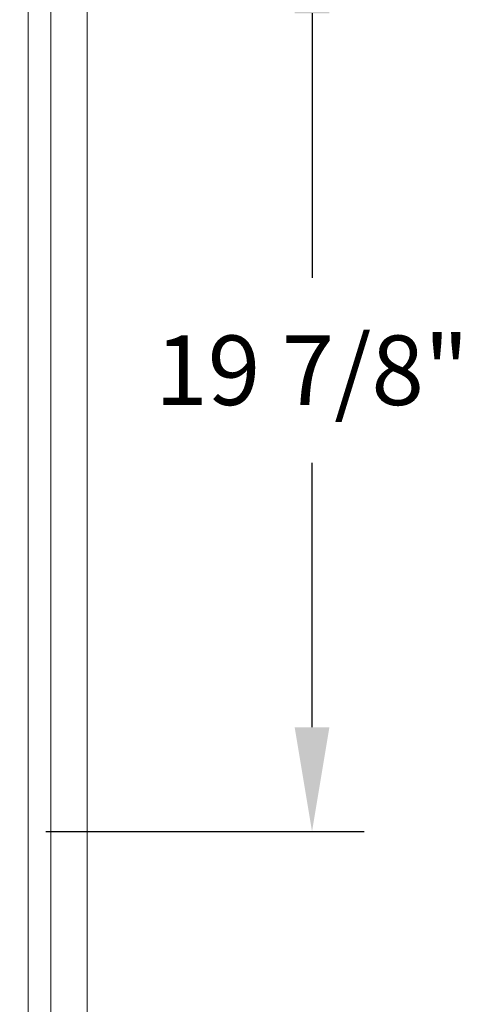
# Model space of a CAD drawing. Units: inches. Extents: x -3 to 202, y -59 to 71.
# Drawn here: x 23 to 33, y 38 to 59 of the extents above; entities that cross this region are included whole.
import ezdxf

# ---------------------------------------------------------------- set-up
doc = ezdxf.new("R2010")
doc.units = ezdxf.units.IN
doc.header["$MEASUREMENT"] = 0
doc.header["$PDSIZE"] = -1
doc.layers.get('Defpoints').update_dxf_attribs({"color": 9})
doc.layers.add('DIM', color=7, linetype='Continuous', lineweight=30)
doc.styles.get("Standard").update_dxf_attribs({"font": 'GOTHIC.TTF'})
doc.dimstyles.new('TRUE SCALE$0', dxfattribs={"dimscale": 12, "dimtxt": 0.125, "dimasz": 0.1875, "dimexe": 0.09375, "dimexo": 0.0625, "dimgap": 0.09375, "dimtad": 0, "dimtih": 1, "dimtoh": 1, "dimdec": 3, "dimzin": 0, "dimdsep": 46, "dimlunit": 5, "dimtxsty": 'Standard', "dimcen": 0.09375, "dimadec": 0, "dimazin": 0, "dimtfac": 0.09375, "dimtdec": 3, "dimtofl": 0, "dimtmove": 0, "dimatfit": 3, "dimfxl": 1, "dimfrac": 2, "dimtolj": 1, "dimtzin": 0, "dimarcsym": 0})

# ---------------------------------------------------------------- blocks, each defined once
blk = doc.blocks.new('*D23')
at = {"layer": 'Defpoints', "color": 0}
for p in [(23.213, 61.538), (29.706, 61.538), (23.213, 41.632)]:
    blk.add_point(p, dxfattribs=at)
at = {"layer": 'DIM', "color": 0, "lineweight": -2}
for p, q in [((23.963, 61.538), (30.831, 61.538)), ((29.706, 59.288), (29.706, 53.581)), ((29.706, 43.882), (29.706, 49.589)), ((23.963, 41.632), (30.831, 41.632))]:
    blk.add_line(p, q, dxfattribs=at)
at = {"layer": 'DIM', "color": 0}
for points in [[(29.331, 59.288), (30.081, 59.288), (29.706, 61.538)], [(29.331, 43.882), (30.081, 43.882), (29.706, 41.632)]]:
    blk.add_solid(points, dxfattribs=at)
at = {"layer": 'DIM', "color": 0, "insert": (29.706, 51.585), "char_height": 1.5, "attachment_point": 5}
blk.add_mtext('\\A1;19 7/8"', dxfattribs=at)

msp = doc.modelspace()

# ---------------------------------------------------------------- linework, layer by layer
at = {"color": 7, "linetype": 'Continuous', "lineweight": 15}
for p, q in [((24.0679, 62.2978), (24.0679, 17.1478)), ((24.8517, 17.1478), (24.8517, 62.2978)), ((23.5822, 61.8978), (23.5822, 17.6478))]:
    msp.add_line(p, q, dxfattribs=at)

# ---------------------------------------------------------------- dimensions: what is measured, and where the dimension line sits
at = {"layer": 'DIM'}
dim = msp.add_linear_dim(base=(29.7058, 61.5378), p1=(23.2127, 41.6324), p2=(23.2127, 61.5378), angle=90, dimstyle='TRUE SCALE$0', override={"dimpost": '"'}, dxfattribs=at)
dim.commit()
dim.dimension.update_dxf_attribs({"geometry": '*D23', "text_midpoint": (29.7058, 51.5851)})

doc.saveas('drawing.dxf')
